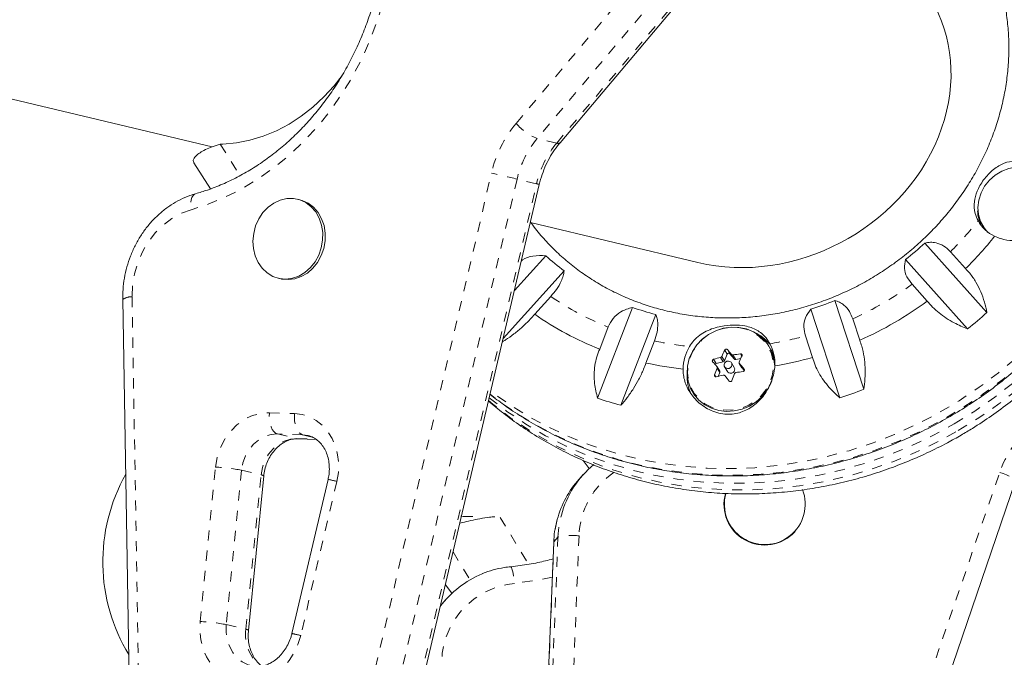
# Model space of a CAD drawing. Extents: x -61 to 447, y -9 to 607.
# Drawn here: x 329 to 339, y 242 to 248 of the extents above; entities that cross this region are included whole.
import ezdxf

# ---------------------------------------------------------------- set-up
doc = ezdxf.new("R2010")
doc.units = 0
doc.header["$LTSCALE"] = 0.125
doc.header["$MEASUREMENT"] = 0
doc.linetypes.add('PHANTOM', pattern=[0.5, 0.25, -0.05, 0.05, -0.05, 0.05, -0.05])
doc.layers.add('CONTOUR', color=7, linetype='CONTINUOUS')

msp = doc.modelspace()

# ---------------------------------------------------------------- linework, layer by layer
at = {"layer": 'CONTOUR', "linetype": 'PHANTOM', "lineweight": 0}
for p, q in [((333.90627, 246.80346), (337.37958, 250.92324)), ((337.58684, 250.77563), (334.11354, 246.65584)), ((334.30542, 246.61009), (337.77873, 250.72987)), ((334.30542, 246.61009), (334.11354, 246.65584)), ((330.99757, 246.59802), (331.19185, 246.29054)), ((332.38573, 240.87018), (333.66376, 246.31526)), ((333.915, 246.25615), (332.63696, 240.81107)), ((334.10688, 246.2104), (333.915, 246.25615)), ((332.82884, 240.76532), (334.10688, 246.2104)), ((330.13091, 245.09691), (330.20059, 241.01896)), ((335.9808, 244.5336), (335.95597, 244.57438)), ((335.98225, 244.57969), (336.00708, 244.5389)), ((335.84746, 244.48528), (335.87229, 244.4445)), ((335.94238, 244.45864), (335.9158, 244.5023)), ((335.92786, 244.5122), (335.95444, 244.46854)), ((336.05082, 244.48799), (336.02423, 244.53165)), ((336.03846, 244.52705), (336.06505, 244.4834)), ((336.12463, 244.5148), (336.11031, 244.53832)), ((335.90831, 244.35469), (335.88173, 244.39835)), ((336.10077, 244.44255), (336.12735, 244.39889)), ((336.1482, 244.38557), (336.14626, 244.38876)), ((335.85712, 244.33041), (335.869, 244.31091)), ((331.48022, 243.95898), (331.72763, 243.95068)), ((331.80714, 243.74178), (331.55972, 243.75009)), ((331.55972, 243.75009), (331.75161, 243.70433)), ((331.75161, 243.70433), (331.93978, 243.69801)), ((331.75161, 243.70433), (331.76175, 243.70296)), ((331.86088, 243.7346), (331.80714, 243.74178)), ((331.80714, 243.74178), (331.90141, 243.7193)), ((330.80051, 241.9062), (330.9508, 243.42395)), ((331.20678, 243.3934), (331.05649, 241.87564)), ((331.20678, 243.3934), (331.39866, 243.34764)), ((331.24837, 241.82989), (331.39866, 243.34764)), ((336.86644, 238.14182), (338.65902, 243.37274)), ((332.14421, 243.28394), (331.78855, 241.76863)), ((333.74976, 242.92958), (334.02704, 242.46981)), ((334.15579, 238.64529), (334.31746, 242.73559)), ((334.31746, 242.73559), (334.27667, 242.69011)), ((334.5241, 242.7485), (334.36243, 238.65821)), ((334.27667, 242.69011), (334.115, 238.59982)), ((334.27555, 242.6877), (334.27667, 242.69011)), ((333.28618, 242.59109), (333.45237, 242.31552)), ((331.05649, 241.87564), (331.24837, 241.82989))]:
    msp.add_line(p, q, dxfattribs=at)
at = {"layer": 'CONTOUR', "linetype": 'Continuous', "lineweight": 15}
for p, q in [((334.33745, 246.61396), (337.81075, 250.73375)), ((328.41733, 247.17), (330.91856, 246.57355)), ((330.73758, 246.41735), (330.90037, 246.15969)), ((332.85609, 240.7587), (334.13413, 246.20378)), ((331.77945, 246.05326), (331.75547, 246.05898)), ((334.04588, 245.8278), (335.69161, 245.43536)), ((338.49636, 245.79019), (338.50543, 245.77531)), ((337.92365, 245.62702), (338.53438, 244.94388)), ((338.32306, 245.37604), (338.17489, 245.54177)), ((333.88921, 245.16032), (334.19852, 245.5022)), ((338.3443, 244.78225), (337.73357, 245.46539)), ((334.3785, 245.35297), (333.77886, 244.69018)), ((331.5699, 245.2808), (331.59389, 245.27508)), ((337.79854, 245.22174), (337.94671, 245.056)), ((330.03938, 245.07082), (330.10906, 240.99288)), ((334.08834, 244.92672), (334.24761, 245.10275)), ((337.03795, 245.06128), (337.32372, 244.18936)), ((334.7063, 244.10166), (335.04937, 244.99465)), ((337.08941, 244.10446), (336.80364, 244.97638)), ((335.27868, 244.92528), (334.9356, 244.03229)), ((337.28347, 244.6707), (337.21414, 244.88224)), ((334.81122, 244.80173), (334.72798, 244.58508)), ((336.75021, 244.71414), (336.81954, 244.5026)), ((335.182, 244.44773), (335.26523, 244.66438)), ((336.40761, 244.58335), (336.38901, 244.61389)), ((335.95444, 244.46854), (335.9808, 244.5336)), ((336.00708, 244.5389), (336.05082, 244.48799)), ((336.06505, 244.4834), (336.11477, 244.49343)), ((335.87229, 244.4445), (335.94238, 244.45864)), ((335.90743, 244.36741), (335.88082, 244.41111)), ((335.95544, 244.40962), (335.98338, 244.36372)), ((336.05011, 244.40435), (336.02217, 244.45025)), ((336.09946, 244.44437), (336.12606, 244.40067)), ((336.12735, 244.39889), (336.14876, 244.37398)), ((335.58585, 244.33574), (335.58628, 244.34543)), ((335.89279, 244.31637), (335.90831, 244.35469)), ((335.98661, 244.35929), (335.98338, 244.36372)), ((335.64166, 244.15883), (335.66025, 244.12829)), ((331.76175, 243.70296), (331.94108, 243.69694)), ((334.62478, 243.41071), (334.56422, 243.49062)), ((331.27492, 241.81909), (331.42521, 243.33684)), ((334.56637, 243.35097), (334.52558, 243.30549)), ((332.05761, 243.3039), (331.70195, 241.7886)), ((337.02342, 238.0583), (338.816, 243.28922)), ((336.64457, 242.78704), (336.64967, 242.79272)), ((334.27555, 242.6877), (334.11388, 238.5974)), ((333.27487, 242.18336), (333.21043, 242.26836)), ((333.17567, 242.07815), (333.16218, 242.06279)), ((333.21646, 242.12362), (333.17567, 242.07815))]:
    msp.add_line(p, q, dxfattribs=at)
at = {"layer": 'CONTOUR', "linetype": 'PHANTOM', "lineweight": 0, "flags": 128}
for points in [[(332.59146, 249.74116), (332.64061, 249.55364), (332.67771, 249.36153), (332.70254, 249.16582), (332.715, 248.96752), (332.71501, 248.76765), (332.70257, 248.56724), (332.67775, 248.36733), (332.64067, 248.16894), (332.59153, 247.9731), (332.53058, 247.78081), (332.45814, 247.59308), (332.37457, 247.41086), (332.28031, 247.23509), (332.17584, 247.06669), (332.06171, 246.90651), (331.93849, 246.75539), (331.80683, 246.6141), (331.66741, 246.48337), (331.52094, 246.36388), (331.36817, 246.25624), (331.20991, 246.16101), (331.04695, 246.07867), (330.88014, 246.00965), (330.71035, 245.95431)], [(339.70997, 249.3746), (339.76193, 249.28639), (339.86541, 249.09054), (339.95638, 248.8884), (340.03455, 248.68065), (340.09963, 248.468), (340.15141, 248.2512), (340.18971, 248.03099), (340.21439, 247.80812), (340.22537, 247.58337), (340.22261, 247.35751), (340.20612, 247.13133), (340.17596, 246.90559), (340.13223, 246.68108), (340.07508, 246.45857), (340.00472, 246.23883), (339.92137, 246.02261), (339.82534, 245.81067), (339.71694, 245.60373), (339.59656, 245.4025), (339.46461, 245.20768), (339.32154, 245.01995), (339.16785, 244.83994), (339.00406, 244.66828), (338.83075, 244.50556), (338.64851, 244.35234), (338.45796, 244.20915), (338.25977, 244.07648), (338.05461, 243.9548), (337.8432, 243.84451), (337.62626, 243.746), (337.40454, 243.65961), (337.17881, 243.58564), (336.94984, 243.52434), (336.71843, 243.47593), (336.48536, 243.44056), (336.25145, 243.41837), (336.0175, 243.40943), (335.78432, 243.41376), (335.55271, 243.43136), (335.32346, 243.46217), (335.09738, 243.50607), (334.87523, 243.56292), (334.65779, 243.63251), (334.4458, 243.71462), (334.24, 243.80896), (334.04109, 243.9152), (333.84976, 244.03298), (333.66667, 244.16188), (333.65664, 244.16945)], [(338.2522, 243.78311), (338.45511, 243.90851), (338.65083, 244.04474), (338.83868, 244.19133), (339.01802, 244.34777), (339.18822, 244.51354), (339.3487, 244.68805), (339.49891, 244.8707), (339.63833, 245.06087), (339.76647, 245.2579), (339.8829, 245.46111), (339.98722, 245.6698), (340.07906, 245.88325), (340.1581, 246.10072), (340.22409, 246.32147), (340.27678, 246.54473), (340.316, 246.76974), (340.34162, 246.99571), (340.35353, 247.22188), (340.35171, 247.44745), (340.33616, 247.67166), (340.30693, 247.89373), (340.26412, 248.11289), (340.20788, 248.32838), (340.13841, 248.53948), (340.05594, 248.74544), (339.96076, 248.94556), (339.8532, 249.13915), (339.83845, 249.1636)], [(340.13641, 248.41423), (340.13971, 248.40219), (340.19149, 248.18539), (340.22978, 247.96518), (340.25446, 247.74231), (340.26544, 247.51756), (340.26268, 247.2917), (340.24619, 247.06552), (340.21603, 246.83978), (340.1723, 246.61527), (340.11516, 246.39276), (340.04479, 246.17302), (339.96144, 245.9568), (339.86541, 245.74486), (339.75701, 245.53792), (339.63663, 245.33669), (339.50468, 245.14187), (339.36161, 244.95414), (339.20792, 244.77413), (339.04414, 244.60247), (338.87082, 244.43975), (338.68858, 244.28653), (338.49803, 244.14334), (338.29984, 244.01067), (338.09468, 243.88899), (337.88327, 243.7787), (337.66633, 243.68019), (337.44462, 243.5938), (337.21888, 243.51983), (336.98992, 243.45853), (336.7585, 243.41012), (336.52544, 243.37475), (336.29153, 243.35256), (336.05758, 243.34361), (335.82439, 243.34795), (335.59278, 243.36555), (335.36353, 243.39635), (335.13745, 243.44026), (334.9153, 243.4971), (334.69786, 243.5667), (334.48587, 243.64881), (334.28007, 243.74315), (334.08116, 243.84939), (333.88983, 243.96716), (333.70674, 244.09607), (333.64969, 244.13984)], [(338.21213, 243.84893), (338.41504, 243.97432), (338.61076, 244.11055), (338.79861, 244.25714), (338.97795, 244.41358), (339.14815, 244.57935), (339.30863, 244.75386), (339.45884, 244.93651), (339.59825, 245.12668), (339.7264, 245.32371), (339.84283, 245.52692), (339.94714, 245.73561), (340.03898, 245.94906), (340.11803, 246.16653), (340.18402, 246.38728), (340.23671, 246.61054), (340.27593, 246.83555), (340.30154, 247.06152), (340.31346, 247.28769), (340.31164, 247.51326), (340.29609, 247.73747), (340.26686, 247.95954), (340.22405, 248.1787), (340.19172, 248.30917)], [(330.75512, 246.11182), (330.74431, 246.10704), (330.73025, 246.0943), (330.71911, 246.07531), (330.71132, 246.05079), (330.70718, 246.02168), (330.70685, 245.98911), (330.71035, 245.95431)], [(330.71035, 245.95431), (330.61419, 245.91888), (330.52235, 245.86842), (330.43668, 245.80393), (330.3589, 245.72672), (330.29058, 245.63834), (330.2331, 245.54056), (330.1876, 245.43537), (330.15502, 245.32487), (330.13599, 245.21128), (330.13091, 245.09691)], [(336.34476, 244.66317), (336.29287, 244.71298), (336.23198, 244.75244), (336.16404, 244.78026), (336.09124, 244.79555), (336.01592, 244.79783), (335.9405, 244.78702), (335.8674, 244.76347), (335.79897, 244.72793), (335.73742, 244.68154), (335.68471, 244.6258), (335.64255, 244.56251), (335.61229, 244.49368), (335.59491, 244.42154), (335.59095, 244.34841), (335.60055, 244.27662), (335.6234, 244.2085), (335.65877, 244.14623), (335.70551, 244.09182), (335.76213, 244.047), (335.82681, 244.01323), (335.89746, 243.99158), (335.97182, 243.98276), (336.0475, 243.98704), (336.12206, 244.0043), (336.19311, 244.03396), (336.25836, 244.07509), (336.31572, 244.12636), (336.36335, 244.18612), (336.3997, 244.25245), (336.42362, 244.32321), (336.43434, 244.39614), (336.4315, 244.4689), (336.41521, 244.53913), (336.38599, 244.60459), (336.34476, 244.66317)], [(333.64164, 244.10554), (333.81515, 243.97252), (334.00106, 243.84727), (334.19499, 243.7333), (334.39627, 243.63099), (334.60422, 243.54069), (334.8181, 243.46273), (335.0372, 243.39735), (335.26074, 243.3448), (335.48797, 243.30525), (335.71809, 243.27884), (335.95032, 243.26565), (336.18384, 243.26575), (336.41787, 243.27911), (336.65159, 243.30571), (336.88419, 243.34544), (337.11488, 243.39817), (337.34286, 243.46372), (337.56734, 243.54186), (337.78755, 243.63232), (338.00272, 243.73479), (338.21213, 243.84893)], [(333.63525, 244.07831), (333.67798, 244.04279), (333.85522, 243.9067), (334.04113, 243.78146), (334.23506, 243.66749), (334.43634, 243.56518), (334.64429, 243.47488), (334.85818, 243.39691), (335.07727, 243.33154), (335.30082, 243.27899), (335.52804, 243.23944), (335.75816, 243.21303), (335.99039, 243.19984), (336.22392, 243.19993), (336.45794, 243.2133), (336.69166, 243.23989), (336.92427, 243.27963), (337.15495, 243.33236), (337.38293, 243.3979), (337.60741, 243.47605), (337.82762, 243.56651), (338.0428, 243.66898), (338.2522, 243.78311)], [(330.9508, 243.42395), (330.9675, 243.51972), (330.99806, 243.61193), (331.04156, 243.69783), (331.09671, 243.77485), (331.16186, 243.84069), (331.23505, 243.89337), (331.3141, 243.93133), (331.39664, 243.95342), (331.48022, 243.95898)], [(331.55972, 243.75009), (331.54132, 243.75812), (331.52426, 243.773), (331.50919, 243.79415), (331.4967, 243.82075), (331.48725, 243.85178), (331.48123, 243.88606), (331.47885, 243.92225), (331.48022, 243.95898)], [(331.72763, 243.95068), (331.72626, 243.91395), (331.72864, 243.87775), (331.73467, 243.84348), (331.74411, 243.81244), (331.7566, 243.78584), (331.77167, 243.7647), (331.78873, 243.74982), (331.80714, 243.74178)], [(331.72763, 243.95068), (331.80265, 243.94119), (331.87458, 243.91804), (331.94162, 243.88181), (332.0021, 243.83338), (332.05451, 243.77398), (332.09756, 243.70509), (332.13017, 243.6284), (332.15152, 243.54585), (332.16109, 243.45948), (332.15863, 243.37145), (332.14421, 243.28394)], [(331.55972, 243.75009), (331.49706, 243.74513), (331.43552, 243.72629), (331.37744, 243.69427), (331.32501, 243.6503), (331.28022, 243.59602), (331.24476, 243.5335), (331.21996, 243.46509), (331.20678, 243.3934)], [(331.39866, 243.34764), (331.41185, 243.41934), (331.43664, 243.48774), (331.4721, 243.55026), (331.5169, 243.60454), (331.56932, 243.64852), (331.62741, 243.68053), (331.68894, 243.69937), (331.75161, 243.70433)], [(338.65902, 243.37274), (338.69305, 243.36014), (338.72499, 243.34715), (338.7536, 243.33427), (338.7778, 243.32199), (338.79665, 243.31079), (338.80943, 243.3011), (338.81565, 243.29328), (338.816, 243.28922)], [(334.31746, 242.73559), (334.32903, 242.85223), (334.35043, 242.95244)], [(334.31, 242.90831), (334.28824, 242.80676), (334.27667, 242.69011)], [(333.85259, 242.44509), (333.8546, 242.44459), (333.85961, 242.43831), (333.86505, 242.42513), (333.87072, 242.40554), (333.8764, 242.3803), (333.88187, 242.35038), (333.88692, 242.31692), (333.89136, 242.28123)], [(334.26194, 242.34319), (334.0899, 242.30801), (333.89136, 242.28123)], [(331.78855, 241.76863), (331.76153, 241.68049), (331.72318, 241.59731), (331.67443, 241.52117), (331.61651, 241.45392), (331.55082, 241.39724), (331.479, 241.35251), (331.40281, 241.32085), (331.32413, 241.30304), (331.24491, 241.2995), (331.16709, 241.31033), (331.0926, 241.33527), (331.02328, 241.3737), (330.96082, 241.42466), (330.90678, 241.48691), (330.86249, 241.55891), (330.82904, 241.63887), (330.80725, 241.72484), (330.79766, 241.81469), (330.80051, 241.9062)], [(331.05649, 241.87564), (331.05513, 241.80174), (331.06568, 241.72983), (331.08778, 241.66242), (331.12065, 241.60185), (331.16316, 241.55022), (331.21383, 241.50934), (331.27089, 241.48061), (331.3101, 241.46903)]]:
    msp.add_lwpolyline(points, dxfattribs=at)
at = {"layer": 'CONTOUR', "linetype": 'Continuous', "lineweight": 15, "flags": 128}
for points in [[(331.02281, 246.59947), (331.15651, 246.61221), (331.28958, 246.63857), (331.42095, 246.67835), (331.54959, 246.73123), (331.67449, 246.79679), (331.79465, 246.87452), (331.90912, 246.96381), (332.01701, 247.06393), (332.11745, 247.17411), (332.19485, 247.27293)], [(338.54233, 245.7305), (338.50514, 245.77651), (338.47182, 245.83876), (338.45172, 245.90677), (338.44559, 245.97809), (338.45364, 246.05013), (338.47559, 246.1203), (338.51063, 246.18606), (338.5575, 246.24503), (338.61452, 246.29508), (338.67961, 246.3344), (338.75042, 246.36157), (338.8244, 246.3756), (338.89888, 246.376), (338.97115, 246.36274), (339.03861, 246.33631), (339.09883, 246.29766), (339.14961, 246.24819), (339.17966, 246.20625)], [(331.31905, 245.64673), (331.32623, 245.72215), (331.34557, 245.79569), (331.37638, 245.86468), (331.41752, 245.92663), (331.46753, 245.9793), (331.5246, 246.02079), (331.58665, 246.04959), (331.65145, 246.06467), (331.71666, 246.06549), (331.77992, 246.052), (331.83894, 246.0247), (331.89159, 245.98458), (331.93596, 245.93309), (331.97046, 245.87208), (331.99384, 245.80377), (332.00525, 245.73062), (332.00427, 245.65527), (331.99095, 245.58045), (331.96577, 245.50886), (331.92963, 245.44309), (331.88384, 245.38552), (331.83006, 245.33823), (331.77023, 245.30293), (331.70651, 245.28088), (331.64121, 245.2729), (331.57669, 245.27927), (331.51527, 245.29975), (331.45918, 245.33361), (331.41045, 245.37962), (331.37083, 245.43613), (331.34176, 245.50109), (331.32429, 245.57214), (331.31905, 245.64673)], [(331.77945, 246.05326), (331.8039, 246.04628), (331.86292, 246.01898), (331.91557, 245.97886), (331.95995, 245.92737), (331.99445, 245.86636), (332.01783, 245.79805), (332.02923, 245.7249), (332.02826, 245.64955), (332.01494, 245.57473), (331.98975, 245.50314), (331.95361, 245.43737), (331.90783, 245.3798), (331.85405, 245.33251), (331.79422, 245.29721), (331.7305, 245.27516), (331.6652, 245.26718), (331.60067, 245.27355), (331.59389, 245.27508)], [(336.35291, 244.66357), (336.30015, 244.71423), (336.23823, 244.75435), (336.16914, 244.78264), (336.09511, 244.79819), (336.01852, 244.80051), (335.94183, 244.78952), (335.8675, 244.76556), (335.79792, 244.72942), (335.73533, 244.68226), (335.68173, 244.62558), (335.63886, 244.56122), (335.60809, 244.49123), (335.59041, 244.41788), (335.58639, 244.34351), (335.59615, 244.27051), (335.61939, 244.20125), (335.65535, 244.13793), (335.70288, 244.08259), (335.76046, 244.03702), (335.82623, 244.00268), (335.89807, 243.98067), (335.97368, 243.9717), (336.05064, 243.97605), (336.12646, 243.9936), (336.1987, 244.02376), (336.26505, 244.06559), (336.32338, 244.11772), (336.37181, 244.17848), (336.40878, 244.24593), (336.42073, 244.27614)], [(335.95866, 244.40518), (335.97002, 244.39652), (335.98423, 244.39295), (335.99914, 244.395), (336.01248, 244.40238), (336.02221, 244.41395), (336.02685, 244.42795), (336.02571, 244.44225), (336.01894, 244.45468), (336.00759, 244.46335), (335.99338, 244.46692), (335.97847, 244.46487), (335.96513, 244.45749), (335.9554, 244.44592), (335.95075, 244.43192), (335.9519, 244.41761), (335.95866, 244.40518)], [(336.12735, 244.39889), (336.12622, 244.40042), (336.12606, 244.40067)]]:
    msp.add_lwpolyline(points, dxfattribs=at)
at = {"layer": 'CONTOUR', "linetype": 'PHANTOM', "lineweight": 0}
for centre, radius, start, end in [((334.80896, 246.05072), 1.17535, 140.175589, 166.992703), ((334.29988, 247.13681), 0.5158, 220.262119, 248.822757), ((334.85258, 246.03957), 0.96227, 140.175589, 166.992703), ((335.04446, 245.99381), 0.96227, 140.175589, 166.992703), ((334.31839, 246.63718), 0.03003, 244.420266, 309.383074), ((318.97305, 183.30713), 64.69808, 76.6470583, 76.8756223), ((333.82706, 244.99891), 1.24338, 75.702513, 76.99457), ((335.90745, 247.8324), 3.22308, 314.708545, 321.996782), ((335.86335, 247.88021), 3.28823, 294.254804, 306.052161), ((330.11642, 244.9741), 0.12366, 83.271332, 128.538562), ((335.83078, 247.38875), 2.78069, 235.295409, 248.490316), ((335.88897, 247.80438), 3.20801, 279.176335, 285.572929), ((335.89367, 247.58432), 2.9868, 257.853967, 264.562763), ((339.61271, 243.0463), 1.00801, 129.845905, 161.104122), ((330.87743, 241.72182), 1.70371, 78.853925, 87.531939), ((331.39809, 243.30819), 0.03946, 46.569279, 89.159915), ((335.31745, 242.71834), 0.79393, 124.388946, 177.82288), ((330.64923, 236.99766), 6.46159, 76.622655, 77.410683), ((334.45377, 242.21419), 0.53892, 82.501861, 104.651336), ((333.96765, 241.49086), 0.79404, 95.51306, 177.812908), ((330.72714, 240.20407), 1.70371, 78.853925, 87.531939), ((331.63085, 241.77701), 0.38612, 172.128885, 233.658114), ((331.24766, 241.78999), 0.03991, 46.907687, 88.978727), ((330.29357, 235.48236), 6.46159, 76.622655, 77.410683)]:
    msp.add_arc(centre, radius, start, end, dxfattribs=at)
at = {"layer": 'CONTOUR', "linetype": 'Continuous', "lineweight": 15}
for centre, radius, start, end in [((331.06397, 245.66433), 0.93604, 92.52006, 94.067543), ((338.80592, 245.95656), 0.36354, 182.222163, 205.309392), ((338.76534, 246.02024), 0.36184, 208.438004, 244.53452), ((335.88996, 247.86116), 3.4779, 314.393991, 321.446161), ((335.91997, 247.79065), 2.9489, 307.952572, 312.801827), ((335.83572, 247.29355), 2.42679, 227.574311, 233.096468), ((335.92057, 247.77924), 2.93868, 287.487554, 292.348042), ((335.8451, 247.9102), 3.54447, 293.941817, 306.365147), ((335.9191, 247.45598), 2.61047, 250.538758, 255.798665), ((335.81004, 247.38059), 2.99763, 234.945588, 248.840137), ((335.84757, 247.91085), 4.00273, 308.591167, 312.163231), ((336.0829, 244.37607), 0.40787, 39.709254, 65.45839), ((335.99252, 244.38228), 0.4451, 149.085294, 179.179958), ((338.00805, 243.60931), 2.26769, 154.812831, 156.537068), ((328.77601, 238.23915), 9.59855, 40.962699, 41.343523), ((336.06302, 244.41557), 0.3815, 2.251457, 40.547012), ((336.04407, 244.44296), 0.40609, 356.599881, 28.612035), ((336.08421, 244.38654), 0.37858, 17.116561, 31.323288), ((336.38662, 242.46631), 2.08972, 103.020647, 104.951762), ((335.99563, 244.52789), 0.01589, 43.886097, 158.932846), ((336.43083, 242.26012), 2.30063, 98.008464, 99.819652), ((336.06185, 244.49782), 0.01478, 221.705916, 282.491501), ((338.17879, 243.55415), 2.26769, 154.812831, 156.537068), ((335.87189, 247.83179), 3.46143, 279.604809, 285.888894), ((335.8769, 247.58659), 3.21486, 257.516853, 264.118436), ((328.63134, 238.12034), 9.59855, 40.962699, 41.343523), ((338.40024, 243.44773), 2.69194, 159.320911, 160.85883), ((335.87555, 244.42823), 0.01659, 101.340426, 156.317512), ((335.93913, 244.4749), 0.01658, 281.328927, 337.456112), ((336.01533, 244.38609), 0.03929, 223.023185, 27.700113), ((326.25557, 236.07097), 12.92328, 40.062887, 40.375206), ((335.99132, 244.32126), 0.40573, 177.953396, 206.455205), ((336.41269, 242.29235), 2.08972, 103.020647, 104.951762), ((335.89522, 244.36017), 0.0142, 337.280891, 30.658586), ((326.1109, 235.95217), 12.92328, 40.062887, 40.375206), ((338.57098, 243.39258), 2.69194, 159.320911, 160.85883), ((336.4569, 242.08617), 2.30063, 98.008464, 99.819652), ((335.84834, 247.89534), 3.98886, 288.127628, 291.707968), ((335.84632, 247.45647), 3.54322, 251.231398, 255.106024), ((335.29219, 242.69988), 0.97503, 129.733513, 164.987289), ((335.25259, 242.65379), 0.97635, 138.126664, 164.889838), ((336.34973, 243.0583), 0.40064, 164.40794, 317.385343), ((336.35024, 243.05971), 0.39734, 164.510606, 21.067803), ((333.94252, 241.47213), 0.97548, 112.300272, 143.304023)]:
    msp.add_arc(centre, radius, start, end, dxfattribs=at)
for centre, major_axis, ratio, start_param, end_param in [((336.3525, 247.07683), (1.64711, 0.92087), 0.8610942, 3.893805, 7.0353976), ((331.60672, 242.51531), (1.31301, 1.19379), 0.9861494, 1.8994383, 2.9559864)]:
    msp.add_ellipse(centre, major_axis=major_axis, ratio=ratio, start_param=start_param, end_param=end_param, dxfattribs=at)
for points, knots in [([(332.50771, 249.66473), (332.51582, 249.63653), (332.53971, 249.55336), (332.5719, 249.41175), (332.60058, 249.23926), (332.61875, 249.06387), (332.62647, 248.88649), (332.62366, 248.70795), (332.61035, 248.52909), (332.58659, 248.35076), (332.5525, 248.1738), (332.50823, 247.99906), (332.45401, 247.82737), (332.39009, 247.65954), (332.31679, 247.49635), (332.23445, 247.33859), (332.14349, 247.187), (332.04433, 247.04228), (331.93747, 246.90511), (331.8234, 246.77612), (331.70269, 246.65592), (331.57589, 246.54504), (331.44362, 246.444), (331.30647, 246.35327), (331.16511, 246.27318), (331.02013, 246.20437), (330.8832, 246.15047), (330.79423, 246.12362), (330.75522, 246.11185)], [0, 0, 0, 0, 0.02029169, 0.05984151, 0.0993865, 0.1389164, 0.17843453, 0.21794351, 0.25744534, 0.29694152, 0.33643316, 0.37592115, 0.41540617, 0.45488878, 0.49436985, 0.53385043, 0.57333198, 0.61281642, 0.6523063, 0.69180491, 0.73131637, 0.7708457, 0.81039885, 0.84998262, 0.8896045, 0.92927241, 0.96899423, 1, 1, 1, 1]), ([(333.63412, 244.07353), (333.68256, 244.03289), (333.78539, 243.94663), (333.95238, 243.82632), (334.13229, 243.7105), (334.31928, 243.60511), (334.51252, 243.5102), (334.7115, 243.42614), (334.9156, 243.35317), (335.12421, 243.29152), (335.33669, 243.24139), (335.55239, 243.20295), (335.77065, 243.17633), (335.9908, 243.1616), (336.21218, 243.15883), (336.43409, 243.16803), (336.65584, 243.18918), (336.87677, 243.22222), (337.09618, 243.26706), (337.31339, 243.32356), (337.52773, 243.39156), (337.73854, 243.47085), (337.94516, 243.56118), (338.12555, 243.65157), (338.27363, 243.7341), (338.41894, 243.82144), (338.58062, 243.92789), (338.76247, 244.06175), (338.93695, 244.20486), (339.10352, 244.35677), (339.26166, 244.51702), (339.41087, 244.68511), (339.55068, 244.86053), (339.68067, 245.04272), (339.80041, 245.23113), (339.90954, 245.42517), (340.00772, 245.62423), (340.09463, 245.82769), (340.17001, 246.03492), (340.23362, 246.24526), (340.28528, 246.45806), (340.32482, 246.67265), (340.35214, 246.88836), (340.36715, 247.10451), (340.36982, 247.32043), (340.36015, 247.53545), (340.33819, 247.7489), (340.30403, 247.96013), (340.25777, 248.16849), (340.19959, 248.37335), (340.12961, 248.57404), (340.04837, 248.77015), (339.95491, 248.96033), (339.88164, 249.09584), (339.83645, 249.16572), (339.82958, 249.17635)], [0, 0, 0, 0, 0.0172123, 0.0365375, 0.0558759, 0.0752291, 0.0945985, 0.113985, 0.1333894, 0.1528118, 0.1722525, 0.1917111, 0.2111872, 0.23068, 0.2501888, 0.2697124, 0.2892498, 0.3087999, 0.3283614, 0.3479332, 0.3675141, 0.3871027, 0.406698, 0.4262988, 0.4396659, 0.4508596, 0.470467, 0.4900773, 0.5096876, 0.5292968, 0.5489038, 0.568507, 0.5881053, 0.6076972, 0.6272814, 0.6468562, 0.6664204, 0.6859724, 0.7055107, 0.7250341, 0.7445413, 0.7640313, 0.7835031, 0.8029561, 0.82239, 0.8418047, 0.8612004, 0.8805779, 0.8999382, 0.9192825, 0.9386128, 0.9579309, 0.9772392, 0.9965402, 1, 1, 1, 1]), ([(338.34958, 248.83543), (338.35228, 248.83183), (338.38804, 248.78402), (338.4473, 248.68539), (338.52606, 248.53978), (338.59265, 248.38776), (338.64811, 248.23105), (338.6918, 248.07014), (338.72362, 247.90589), (338.7434, 247.73907), (338.75105, 247.57049), (338.74656, 247.40096), (338.72996, 247.23129), (338.70135, 247.06227), (338.66087, 246.8947), (338.60873, 246.72936), (338.54517, 246.56704), (338.47052, 246.40848), (338.38511, 246.25442), (338.28937, 246.10558), (338.18374, 245.96266), (338.06871, 245.82632), (337.94484, 245.69719), (337.81271, 245.57589), (337.67293, 245.46298), (337.52617, 245.35898), (337.37312, 245.26438), (337.2145, 245.17963), (337.05106, 245.10511), (336.88358, 245.04116), (336.71283, 244.98809), (336.53963, 244.94613), (336.36479, 244.91546), (336.18911, 244.89623), (336.01342, 244.88852), (335.83854, 244.89235), (335.66527, 244.9077), (335.49442, 244.9345), (335.32676, 244.97264), (335.16308, 245.02192), (335.00413, 245.08215), (334.85063, 245.15304), (334.70332, 245.2343), (334.56285, 245.32555), (334.42995, 245.42643), (334.30503, 245.53633), (334.18959, 245.65539), (334.10558, 245.75207), (334.06362, 245.81126), (334.05353, 245.82549)], [0, 0, 0, 0, 0.0018175, 0.0241051, 0.046402, 0.0686983, 0.0909857, 0.1132572, 0.1355064, 0.1577284, 0.1799195, 0.2020775, 0.2242011, 0.2462907, 0.268347, 0.290372, 0.3123679, 0.3343371, 0.3562825, 0.3782068, 0.4001128, 0.4220031, 0.4438802, 0.4657465, 0.487604, 0.509455, 0.5313013, 0.5531451, 0.5749876, 0.5968308, 0.6186768, 0.6405278, 0.662386, 0.6842541, 0.7061348, 0.7280309, 0.7499456, 0.771882, 0.7938433, 0.8158326, 0.8378527, 0.8599061, 0.8819945, 0.9041188, 0.9262789, 0.9484733, 0.9706992, 0.9929524, 1, 1, 1, 1]), ([(333.64965, 244.13969), (333.69503, 244.10457), (333.79603, 244.02639), (333.96194, 243.91666), (334.14494, 243.80875), (334.33471, 243.71149), (334.53039, 243.62482), (334.73145, 243.5491), (334.93726, 243.48454), (335.14719, 243.43135), (335.3606, 243.38969), (335.57684, 243.35968), (335.79525, 243.34143), (336.01515, 243.33499), (336.23587, 243.34037), (336.45673, 243.35758), (336.67706, 243.38654), (336.89619, 243.42719), (337.11343, 243.47938), (337.32812, 243.54297), (337.53961, 243.61775), (337.74724, 243.70351), (337.95038, 243.79997), (338.1484, 243.90685), (338.3407, 244.02381), (338.52669, 244.1505), (338.7058, 244.28652), (338.87747, 244.43148), (339.04118, 244.58491), (339.19642, 244.74634), (339.34273, 244.9153), (339.47964, 245.09125), (339.60674, 245.27365), (339.72364, 245.46196), (339.82998, 245.65558), (339.92543, 245.85392), (340.0097, 246.05638), (340.08253, 246.26233), (340.14369, 246.47114), (340.193, 246.68217), (340.23031, 246.89477), (340.25551, 247.10827), (340.26851, 247.32204), (340.2693, 247.53541), (340.25779, 247.74771), (340.23437, 247.95839), (340.19779, 248.16638), (340.16516, 248.31701), (340.14118, 248.39691), (340.13734, 248.40971)], [0, 0, 0, 0, 0.0176961, 0.0393944, 0.0610961, 0.0828017, 0.1045113, 0.126225, 0.1479429, 0.1696649, 0.191391, 0.213121, 0.2348547, 0.2565919, 0.2783323, 0.3000757, 0.3218218, 0.3435703, 0.3653209, 0.3870734, 0.4088276, 0.4305831, 0.4523398, 0.4740973, 0.4958555, 0.5176141, 0.5393729, 0.5611315, 0.5828898, 0.6046475, 0.6264043, 0.6481599, 0.6699141, 0.6916666, 0.7134171, 0.7351652, 0.7569106, 0.778653, 0.8003921, 0.8221275, 0.8438592, 0.8655868, 0.8873101, 0.9090291, 0.9307437, 0.9524539, 0.97416, 0.9958622, 1, 1, 1, 1]), ([(334.13413, 246.20378), (334.13821, 246.22008), (334.15051, 246.26922), (334.17814, 246.34912), (334.21992, 246.4408), (334.26945, 246.52518), (334.31039, 246.58147), (334.33369, 246.60945), (334.33745, 246.61396)], [0, 0, 0, 0, 0.1072093, 0.3232282, 0.5392425, 0.7551923, 0.9604635, 1, 1, 1, 1]), ([(330.74007, 246.41896), (330.73742, 246.42175), (330.72867, 246.43095), (330.73555, 246.45454), (330.75767, 246.4847), (330.79668, 246.51557), (330.85056, 246.54613), (330.91736, 246.57492), (330.97075, 246.59029), (330.99757, 246.59802)], [0, 0, 0, 0, 0.0715346, 0.2362823, 0.3867143, 0.5385812, 0.6912173, 0.844925, 1, 1, 1, 1]), ([(338.81059, 246.43645), (338.77453, 246.43071), (338.69763, 246.41845), (338.61099, 246.36391), (338.54553, 246.30368), (338.48674, 246.23293), (338.43412, 246.14011), (338.40471, 246.02894), (338.40908, 245.93174), (338.43674, 245.87086), (338.44716, 245.84793)], [0, 0, 0, 0, 0.1313016, 0.2799623, 0.3640206, 0.4479769, 0.6032719, 0.7414221, 0.9026214, 1, 1, 1, 1]), ([(338.60976, 245.69356), (338.62979, 245.68529), (338.68533, 245.66236), (338.79227, 245.64594), (338.92408, 245.65816), (339.03031, 245.70148), (339.10489, 245.75792), (339.1656, 245.82486), (339.21492, 245.92472), (339.23072, 246.05614), (339.209, 246.16654), (339.16987, 246.24979), (339.11974, 246.3233), (339.06842, 246.36024), (339.03591, 246.38364)], [0, 0, 0, 0, 0.0540713, 0.1499138, 0.2518134, 0.3629286, 0.4183543, 0.4756636, 0.5790803, 0.679213, 0.7863153, 0.8423323, 0.9001255, 1, 1, 1, 1]), ([(330.75522, 246.11185), (330.73614, 246.106), (330.68479, 246.09028), (330.60359, 246.05494), (330.51359, 246.00348), (330.42869, 245.94117), (330.34985, 245.86895), (330.27809, 245.78763), (330.21434, 245.69823), (330.15941, 245.60185), (330.11404, 245.49971), (330.07873, 245.39307), (330.05422, 245.28328), (330.04034, 245.17529), (330.03969, 245.10443), (330.03938, 245.07082)], [0, 0, 0, 0, 0.0465959, 0.1253706, 0.2043839, 0.2837701, 0.3634979, 0.4435179, 0.5237741, 0.6042136, 0.6847926, 0.7654778, 0.8462458, 0.9270783, 1, 1, 1, 1]), ([(338.17489, 245.54177), (338.15334, 245.56237), (338.10924, 245.60452), (338.03986, 245.63045), (337.97728, 245.63691), (337.94171, 245.63035), (337.92365, 245.62702)], [0, 0, 0, 0, 0.2765173, 0.5658178, 0.7795368, 1, 1, 1, 1]), ([(334.19852, 245.5022), (334.15601, 245.50353), (334.07887, 245.50594), (333.99341, 245.48187), (333.96128, 245.45502), (333.95768, 245.45201)], [0, 0, 0, 0, 0.5216419, 0.9463899, 1, 1, 1, 1]), ([(337.73357, 245.46539), (337.72725, 245.43671), (337.71577, 245.38468), (337.74035, 245.29732), (337.77988, 245.24598), (337.79854, 245.22174)], [0, 0, 0, 0, 0.3932943, 0.7135351, 1, 1, 1, 1]), ([(334.24761, 245.10275), (334.26655, 245.12527), (334.30841, 245.17502), (334.34716, 245.24477), (334.37032, 245.30556), (334.37575, 245.337), (334.3785, 245.35297)], [0, 0, 0, 0, 0.2523824, 0.5577445, 0.7752757, 1, 1, 1, 1]), ([(338.53438, 244.94388), (338.52689, 244.97827), (338.51174, 245.04784), (338.475, 245.14911), (338.4267, 245.24544), (338.37473, 245.32157), (338.33723, 245.3611), (338.32306, 245.37604)], [0, 0, 0, 0, 0.2130464, 0.4310807, 0.6444378, 0.8655841, 1, 1, 1, 1]), ([(337.21414, 244.88224), (337.20411, 244.90748), (337.18195, 244.96325), (337.13469, 245.01604), (337.08484, 245.04853), (337.05375, 245.05699), (337.03795, 245.06128)], [0, 0, 0, 0, 0.25238237, 0.55774449, 0.7752757, 1, 1, 1, 1]), ([(337.94671, 245.056), (337.96381, 245.03611), (337.99848, 244.9958), (338.06243, 244.9397), (338.13385, 244.88799), (338.22746, 244.83178), (338.2996, 244.8012), (338.3443, 244.78225)], [0, 0, 0, 0, 0.170769, 0.3461792, 0.5234122, 0.7046135, 1, 1, 1, 1]), ([(335.04937, 244.99465), (335.01076, 244.98342), (334.9407, 244.96305), (334.85628, 244.89283), (334.82567, 244.83094), (334.81122, 244.80173)], [0, 0, 0, 0, 0.3932943, 0.7135351, 1, 1, 1, 1]), ([(336.80364, 244.97638), (336.78315, 244.94997), (336.74597, 244.90205), (336.72811, 244.80762), (336.74312, 244.74412), (336.75021, 244.71414)], [0, 0, 0, 0, 0.39329433, 0.71353508, 1, 1, 1, 1]), ([(333.77101, 244.65673), (333.7813, 244.66276), (333.8188, 244.68476), (333.88457, 244.73241), (333.9665, 244.79989), (334.03517, 244.86616), (334.07375, 244.9101), (334.08834, 244.92672)], [0, 0, 0, 0, 0.0948977, 0.3456664, 0.5910557, 0.8454037, 1, 1, 1, 1]), ([(335.26523, 244.66438), (335.27505, 244.69398), (335.29514, 244.75456), (335.30041, 244.8279), (335.29413, 244.88486), (335.28388, 244.91167), (335.27868, 244.92528)], [0, 0, 0, 0, 0.2765173, 0.5658178, 0.7795368, 1, 1, 1, 1]), ([(336.40056, 244.63742), (336.38843, 244.65695), (336.35327, 244.71352), (336.27377, 244.77729), (336.16602, 244.81513), (336.04316, 244.82449), (335.93377, 244.81316), (335.84463, 244.79007), (335.77383, 244.76148), (335.70904, 244.72194), (335.6523, 244.67254), (335.6242, 244.631), (335.61065, 244.61096)], [0, 0, 0, 0, 0.0755995, 0.2190727, 0.3653586, 0.4881112, 0.6112502, 0.6889982, 0.7668225, 0.8464373, 0.9259318, 1, 1, 1, 1]), ([(337.32372, 244.18936), (337.32801, 244.22392), (337.33668, 244.29383), (337.33751, 244.40151), (337.32757, 244.50929), (337.30865, 244.6), (337.29038, 244.65131), (337.28347, 244.6707)], [0, 0, 0, 0, 0.2130464, 0.4310807, 0.6444378, 0.8655841, 1, 1, 1, 1]), ([(334.72798, 244.58508), (334.71748, 244.55964), (334.69619, 244.50807), (334.67848, 244.4234), (334.67158, 244.33512), (334.6762, 244.22601), (334.69479, 244.14924), (334.7063, 244.10166)], [0, 0, 0, 0, 0.170769, 0.3461792, 0.5234122, 0.7046135, 1, 1, 1, 1]), ([(335.95597, 244.57438), (335.95682, 244.57582), (335.95852, 244.5787), (335.96279, 244.58196), (335.96773, 244.58392), (335.97289, 244.58435), (335.97767, 244.58324), (335.98068, 244.58136), (335.98197, 244.57998), (335.98225, 244.57969)], [0, 0, 0, 0, 0.1617768, 0.3236459, 0.4832849, 0.6408025, 0.7980428, 0.9569156, 1, 1, 1, 1]), ([(335.83757, 244.46088), (335.8367, 244.46213), (335.83495, 244.46464), (335.83429, 244.46949), (335.83524, 244.47442), (335.83776, 244.47899), (335.84152, 244.48267), (335.84499, 244.48455), (335.84703, 244.48515), (335.84746, 244.48528)], [0, 0, 0, 0, 0.1617768, 0.3236459, 0.4832849, 0.6408025, 0.7980428, 0.9569156, 1, 1, 1, 1]), ([(335.9158, 244.5023), (335.91744, 244.50283), (335.92073, 244.5039), (335.92486, 244.50726), (335.92699, 244.51028), (335.92776, 244.51199), (335.92786, 244.5122)], [0, 0, 0, 0, 0.31880728, 0.63766921, 0.95552838, 1, 1, 1, 1]), ([(336.02423, 244.53165), (336.0254, 244.53057), (336.02772, 244.5284), (336.03257, 244.5268), (336.03628, 244.52671), (336.03822, 244.52702), (336.03846, 244.52705)], [0, 0, 0, 0, 0.3188073, 0.6376692, 0.9555284, 1, 1, 1, 1]), ([(336.11031, 244.53832), (336.11209, 244.53842), (336.11565, 244.5386), (336.12068, 244.53685), (336.12471, 244.53381), (336.12733, 244.52971), (336.12827, 244.52507), (336.12769, 244.52149), (336.12688, 244.51963), (336.12671, 244.51923)], [0, 0, 0, 0, 0.16177675, 0.32364591, 0.48328487, 0.64080248, 0.79804278, 0.95691556, 1, 1, 1, 1]), ([(336.81954, 244.5026), (336.82717, 244.47743), (336.84263, 244.42642), (336.88013, 244.35042), (336.92735, 244.27639), (336.99494, 244.19081), (337.05326, 244.1375), (337.08941, 244.10446)], [0, 0, 0, 0, 0.170769, 0.3461792, 0.5234122, 0.7046135, 1, 1, 1, 1]), ([(334.9356, 244.03229), (334.95677, 244.05738), (334.99961, 244.10814), (335.05949, 244.19459), (335.11422, 244.28822), (335.15515, 244.37399), (335.17463, 244.4275), (335.182, 244.44773)], [0, 0, 0, 0, 0.2130464, 0.4310807, 0.6444378, 0.8655841, 1, 1, 1, 1]), ([(335.54746, 244.38865), (335.54799, 244.36952), (335.54964, 244.30918), (335.58274, 244.20421), (335.66247, 244.08586), (335.76228, 244.00666), (335.85932, 243.96361), (335.93564, 243.94565), (336.01185, 243.94248), (336.10453, 243.95578), (336.21367, 244.00253), (336.30494, 244.08218), (336.36635, 244.16482), (336.40451, 244.2357), (336.43206, 244.31105), (336.44538, 244.37262), (336.44851, 244.40835), (336.44944, 244.41888)], [0, 0, 0, 0, 0.042557, 0.1341758, 0.2316266, 0.3401356, 0.3958325, 0.4534636, 0.5041068, 0.5564629, 0.6517549, 0.7538474, 0.809294, 0.8664034, 0.9204888, 0.9765646, 1, 1, 1, 1]), ([(335.88173, 244.39835), (335.88219, 244.4), (335.88311, 244.40331), (335.88239, 244.40826), (335.88084, 244.41132), (335.8797, 244.41268), (335.87956, 244.41284)], [0, 0, 0, 0, 0.3188073, 0.6376692, 0.9555284, 1, 1, 1, 1]), ([(336.0986, 244.45705), (336.0981, 244.45547), (336.09709, 244.45231), (336.0978, 244.44735), (336.09943, 244.44418), (336.10062, 244.44273), (336.10077, 244.44255)], [0, 0, 0, 0, 0.3188073, 0.6376692, 0.9555284, 1, 1, 1, 1]), ([(336.14626, 244.38876), (336.14724, 244.38733), (336.14921, 244.38445), (336.15008, 244.37927), (336.14922, 244.3742), (336.14664, 244.36972), (336.14271, 244.36633), (336.13901, 244.36481), (336.13684, 244.36444), (336.13637, 244.36436)], [0, 0, 0, 0, 0.1617768, 0.3236459, 0.4832849, 0.6408025, 0.7980428, 0.9569156, 1, 1, 1, 1]), ([(335.87353, 244.31132), (335.87186, 244.31104), (335.86851, 244.31049), (335.86369, 244.3119), (335.85974, 244.31481), (335.85707, 244.31899), (335.85595, 244.32393), (335.85631, 244.32787), (335.85698, 244.32996), (335.85712, 244.33041)], [0, 0, 0, 0, 0.16177675, 0.32364591, 0.48328487, 0.64080248, 0.79804278, 0.95691556, 1, 1, 1, 1]), ([(335.9561, 244.32374), (335.95489, 244.3249), (335.95248, 244.32721), (335.94763, 244.32881), (335.94398, 244.3288), (335.9421, 244.32839), (335.94187, 244.32834)], [0, 0, 0, 0, 0.3188073, 0.6376692, 0.9555284, 1, 1, 1, 1]), ([(336.06453, 244.35309), (336.06284, 244.35263), (336.05947, 244.35171), (336.05533, 244.34835), (336.05327, 244.34523), (336.05256, 244.34342), (336.05247, 244.34319)], [0, 0, 0, 0, 0.3188073, 0.6376692, 0.9555284, 1, 1, 1, 1]), ([(336.02787, 244.27526), (336.02713, 244.27364), (336.02564, 244.2704), (336.02158, 244.26679), (336.01673, 244.2647), (336.01152, 244.26436), (336.00655, 244.26576), (336.00332, 244.268), (336.00189, 244.26961), (336.00158, 244.26995)], [0, 0, 0, 0, 0.1617768, 0.3236459, 0.4832849, 0.6408025, 0.7980428, 0.9569156, 1, 1, 1, 1]), ([(331.42521, 243.33684), (331.42645, 243.34719), (331.43032, 243.37954), (331.44353, 243.43333), (331.46798, 243.49521), (331.50043, 243.55163), (331.53938, 243.60077), (331.5833, 243.64124), (331.63055, 243.67215), (331.67957, 243.69284), (331.72373, 243.70261), (331.75065, 243.70285), (331.76175, 243.70296)], [0, 0, 0, 0, 0.0506731, 0.1583336, 0.2659619, 0.3734326, 0.48088, 0.5885886, 0.6970983, 0.8073148, 0.9205846, 1, 1, 1, 1]), ([(331.86066, 243.73311), (331.8697, 243.73122), (331.89577, 243.72576), (331.93367, 243.70469), (331.97496, 243.67116), (332.01008, 243.62809), (332.03873, 243.57547), (332.05879, 243.51645), (332.06971, 243.45287), (332.07095, 243.38792), (332.0651, 243.33784), (332.05908, 243.31056), (332.05761, 243.3039)], [0, 0, 0, 0, 0.0677434, 0.1952895, 0.3062562, 0.4240892, 0.5374934, 0.6480618, 0.7570753, 0.8652696, 0.9671096, 1, 1, 1, 1]), ([(333.35223, 242.87249), (333.36053, 242.87477), (333.39301, 242.88365), (333.46012, 242.89909), (333.55023, 242.91708), (333.63004, 242.93039), (333.67861, 242.93519), (333.69516, 242.93682)], [0, 0, 0, 0, 0.0884354, 0.3458957, 0.6046602, 0.8652412, 1, 1, 1, 1]), ([(333.36287, 242.94209), (333.36905, 242.9408), (333.38102, 242.9383), (333.41837, 242.93914), (333.45782, 242.93929), (333.48119, 242.93937)], [0, 0, 0, 0, 0.3032374, 0.5872073, 1, 1, 1, 1]), ([(334.3098, 242.90633), (334.30221, 242.87629), (334.28604, 242.81235), (334.27799, 242.73858), (334.27594, 242.69566), (334.27555, 242.6877)], [0, 0, 0, 0, 0.4191261, 0.8922606, 1, 1, 1, 1]), ([(333.8526, 242.44509), (333.8312, 242.44259), (333.77306, 242.43581), (333.68027, 242.41359), (333.60847, 242.39214), (333.57458, 242.37599), (333.57398, 242.37571)], [0, 0, 0, 0, 0.22399992, 0.6084876, 0.99301427, 1, 1, 1, 1]), ([(334.26899, 242.52157), (334.21981, 242.50899), (334.11286, 242.48162), (333.97326, 242.45837), (333.88323, 242.44846), (333.8526, 242.44509)], [0, 0, 0, 0, 0.3596038, 0.7820414, 1, 1, 1, 1]), ([(331.40718, 241.4683), (331.40269, 241.4712), (331.38301, 241.48388), (331.3529, 241.51754), (331.31919, 241.56792), (331.29404, 241.62625), (331.27796, 241.68982), (331.27093, 241.75486), (331.27364, 241.79848), (331.27492, 241.81909)], [0, 0, 0, 0, 0.0508613, 0.222484, 0.3872171, 0.547292, 0.7046426, 0.8605011, 1, 1, 1, 1]), ([(331.70195, 241.7886), (331.69925, 241.77804), (331.69086, 241.74521), (331.67031, 241.69217), (331.63777, 241.63303), (331.59828, 241.58093), (331.55346, 241.5373), (331.50488, 241.50316), (331.45402, 241.479), (331.40222, 241.46548), (331.3534, 241.4616), (331.32322, 241.46743), (331.30938, 241.4701)], [0, 0, 0, 0, 0.0496956, 0.1545839, 0.259436, 0.3642458, 0.4692384, 0.5748417, 0.6817767, 0.7911229, 0.9042537, 1, 1, 1, 1])]:
    msp.add_open_spline(points, degree=3, knots=knots, dxfattribs=at)

doc.saveas('drawing.dxf')
